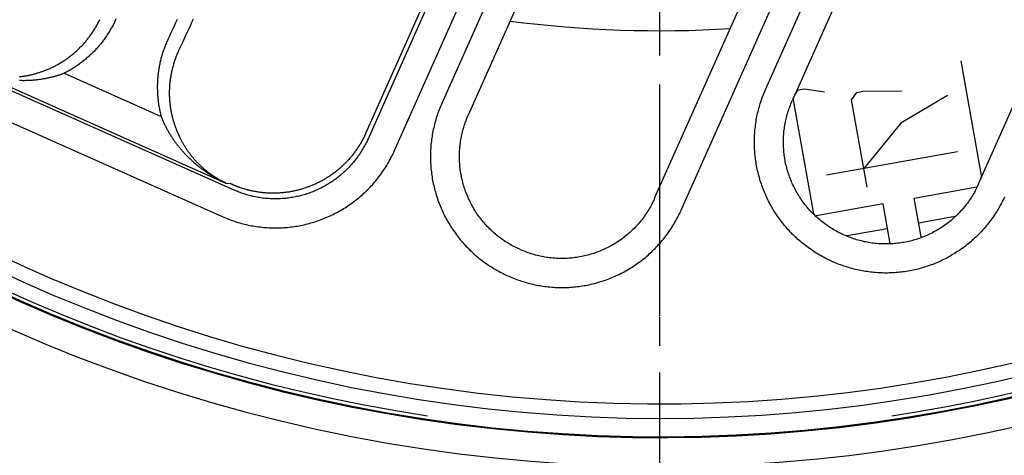
# Model space of a CAD drawing. Extents: x -436 to 2039, y 115 to 4474.
# Drawn here: x 525 to 559, y 2054 to 2069 of the extents above; entities that cross this region are included whole.
import ezdxf

# ---------------------------------------------------------------- set-up
doc = ezdxf.new("R2010")
doc.units = 0
doc.linetypes.add('EXLTYPE3', pattern=[10, 7, -1, 1, -1])
doc.linetypes.add('EXLTYPE7', pattern=[9.011873, 3.918206, -1.959103, 1.175462, -1.959103])
doc.layers.add('本体', color=7, linetype='CONTINUOUS')

msp = doc.modelspace()

# ---------------------------------------------------------------- linework, layer by layer
at = {"layer": '本体', "color": 6, "linetype": 'EXLTYPE7'}
msp.add_line((547, 2013.976), (547, 2203.976), dxfattribs=at)
at = {"layer": '本体', "color": 6, "linetype": 'EXLTYPE3'}
msp.add_line((547, 2010), (547, 2200), dxfattribs=at)
at = {"layer": '本体', "color": 6, "linetype": 'CONTINUOUS', "flags": 128}
for points in [[(546.415, 2081.915), (539.486, 2066.351), (539.462, 2066.297), (539.439, 2066.243), (539.417, 2066.188), (539.396, 2066.133), (539.375, 2066.078), (539.355, 2066.023), (539.336, 2065.967), (539.317, 2065.911), (539.299, 2065.855), (539.282, 2065.799), (539.266, 2065.742), (539.25, 2065.686), (539.235, 2065.629), (539.221, 2065.571), (539.208, 2065.514), (539.195, 2065.457), (539.183, 2065.399), (539.172, 2065.341), (539.162, 2065.283), (539.152, 2065.225), (539.143, 2065.167), (539.135, 2065.109), (539.128, 2065.05), (539.122, 2064.992), (539.116, 2064.933), (539.111, 2064.874), (539.106, 2064.816), (539.103, 2064.757), (539.1, 2064.698), (539.098, 2064.639), (539.097, 2064.58), (539.097, 2064.521), (539.097, 2064.462), (539.098, 2064.403), (539.1, 2064.345), (539.103, 2064.286), (539.106, 2064.227), (539.111, 2064.168), (539.116, 2064.109), (539.121, 2064.051), (539.128, 2063.992), (539.135, 2063.934), (539.143, 2063.875), (539.152, 2063.817), (539.162, 2063.759), (539.172, 2063.701), (539.183, 2063.643), (539.195, 2063.586), (539.208, 2063.528), (539.221, 2063.471), (539.235, 2063.413), (539.25, 2063.356), (539.266, 2063.3), (539.282, 2063.243), (539.299, 2063.187), (539.317, 2063.13), (539.336, 2063.075), (539.355, 2063.019), (539.375, 2062.963), (539.396, 2062.908), (539.417, 2062.853), (539.439, 2062.799), (539.462, 2062.745), (539.486, 2062.691), (539.51, 2062.637), (539.535, 2062.584), (539.561, 2062.531), (539.587, 2062.478), (539.614, 2062.426), (539.642, 2062.374), (539.671, 2062.322), (539.7, 2062.271), (539.729, 2062.22), (539.76, 2062.17), (539.791, 2062.12), (539.823, 2062.07), (539.855, 2062.021), (539.888, 2061.972), (539.922, 2061.924), (539.956, 2061.876), (539.991, 2061.828), (540.027, 2061.781), (540.063, 2061.735), (540.1, 2061.689), (540.137, 2061.643), (540.175, 2061.598), (540.214, 2061.554), (540.253, 2061.51), (540.292, 2061.466), (540.333, 2061.423), (540.374, 2061.381), (540.415, 2061.339), (540.457, 2061.298), (540.499, 2061.257), (540.542, 2061.216), (540.586, 2061.177), (540.63, 2061.138), (540.674, 2061.099), (540.719, 2061.061), (540.765, 2061.024), (540.811, 2060.987), (540.857, 2060.951), (540.904, 2060.915), (540.952, 2060.881), (541, 2060.846), (541.048, 2060.813), (541.097, 2060.78), (541.146, 2060.747), (541.196, 2060.715), (541.246, 2060.684), (541.296, 2060.654), (541.347, 2060.624), (541.398, 2060.595), (541.449, 2060.567), (541.501, 2060.539), (541.554, 2060.512), (541.606, 2060.485), (541.659, 2060.46), (541.713, 2060.435), (541.766, 2060.41)], [(547.329, 2081.508), (540.399, 2065.944)], [(543.381, 2079.587), (536.948, 2065.138), (536.929, 2065.097), (536.91, 2065.055), (536.89, 2065.014), (536.87, 2064.973), (536.848, 2064.933), (536.827, 2064.892), (536.805, 2064.852), (536.782, 2064.812), (536.759, 2064.773), (536.735, 2064.734), (536.711, 2064.695), (536.687, 2064.656), (536.661, 2064.618), (536.636, 2064.58), (536.609, 2064.542), (536.583, 2064.505), (536.556, 2064.468), (536.528, 2064.432), (536.5, 2064.395), (536.471, 2064.36), (536.442, 2064.324), (536.413, 2064.289), (536.383, 2064.255), (536.352, 2064.22), (536.321, 2064.187), (536.29, 2064.153), (536.258, 2064.12), (536.226, 2064.087), (536.194, 2064.055), (536.161, 2064.023), (536.127, 2063.992), (536.093, 2063.961), (536.059, 2063.931), (536.024, 2063.901), (535.989, 2063.871), (535.954, 2063.842), (535.918, 2063.814), (535.882, 2063.785), (535.846, 2063.758), (535.809, 2063.731), (535.771, 2063.704), (535.734, 2063.678), (535.696, 2063.652), (535.658, 2063.627), (535.619, 2063.602), (535.58, 2063.578), (535.541, 2063.554), (535.501, 2063.531), (535.462, 2063.508), (535.421, 2063.486), (535.381, 2063.465), (535.34, 2063.444), (535.299, 2063.423), (535.258, 2063.403), (535.217, 2063.384), (535.175, 2063.365), (535.133, 2063.346), (535.091, 2063.328), (535.048, 2063.311), (535.006, 2063.295), (534.963, 2063.278), (534.92, 2063.263), (534.876, 2063.248), (534.833, 2063.233), (534.789, 2063.219), (534.745, 2063.206), (534.701, 2063.193), (534.657, 2063.181), (534.613, 2063.17), (534.568, 2063.159), (534.524, 2063.148), (534.479, 2063.139), (534.434, 2063.129), (534.389, 2063.121), (534.344, 2063.113), (534.299, 2063.105), (534.253, 2063.098), (534.208, 2063.092), (534.162, 2063.086), (534.117, 2063.081), (534.071, 2063.077), (534.026, 2063.073), (533.98, 2063.07), (533.934, 2063.067), (533.888, 2063.065), (533.843, 2063.063), (533.797, 2063.062), (533.751, 2063.062), (533.705, 2063.062), (533.659, 2063.063), (533.614, 2063.065), (533.568, 2063.067), (533.522, 2063.07), (533.476, 2063.073), (533.431, 2063.077), (533.385, 2063.081), (533.34, 2063.087), (533.294, 2063.092), (533.249, 2063.098), (533.204, 2063.105), (533.158, 2063.113), (533.113, 2063.121), (533.068, 2063.13), (533.024, 2063.139), (532.979, 2063.149), (532.934, 2063.159), (532.89, 2063.17), (532.845, 2063.182), (532.801, 2063.194), (532.757, 2063.206), (532.713, 2063.22), (532.67, 2063.234), (532.626, 2063.248), (532.583, 2063.263), (532.54, 2063.279), (532.497, 2063.295), (532.455, 2063.312), (532.412, 2063.329), (532.37, 2063.347), (532.328, 2063.365), (522.904, 2067.561)], [(543.185, 2079.512), (543.185, 2079.512), (536.873, 2065.335), (536.873, 2065.335)], [(531.921, 2062.451), (531.975, 2062.428), (532.029, 2062.405), (532.084, 2062.383), (532.139, 2062.361), (532.194, 2062.341), (532.249, 2062.321), (532.305, 2062.301), (532.361, 2062.283), (532.417, 2062.265), (532.473, 2062.248), (532.53, 2062.231), (532.587, 2062.216), (532.644, 2062.201), (532.701, 2062.187), (532.758, 2062.174), (532.816, 2062.161), (532.873, 2062.149), (532.931, 2062.138), (532.989, 2062.128), (533.047, 2062.118), (533.105, 2062.109), (533.164, 2062.101), (533.222, 2062.094), (533.281, 2062.087), (533.339, 2062.081), (533.398, 2062.076), (533.457, 2062.072), (533.515, 2062.069), (533.574, 2062.066), (533.633, 2062.064), (533.692, 2062.063), (533.751, 2062.062), (533.81, 2062.063), (533.869, 2062.064), (533.928, 2062.066), (533.986, 2062.069), (534.045, 2062.072), (534.104, 2062.076), (534.163, 2062.081), (534.221, 2062.087), (534.28, 2062.094), (534.338, 2062.101), (534.397, 2062.109), (534.455, 2062.118), (534.513, 2062.127), (534.571, 2062.138), (534.629, 2062.149), (534.687, 2062.161), (534.744, 2062.173), (534.802, 2062.187), (534.859, 2062.201), (534.916, 2062.216), (534.973, 2062.231), (535.029, 2062.248), (535.086, 2062.265), (535.142, 2062.283), (535.198, 2062.301), (535.253, 2062.32), (535.309, 2062.34), (535.364, 2062.361), (535.419, 2062.383), (535.473, 2062.405), (535.528, 2062.428), (535.582, 2062.451), (535.635, 2062.476), (535.689, 2062.501), (535.742, 2062.526), (535.794, 2062.553), (535.847, 2062.58), (535.898, 2062.608), (535.95, 2062.636), (536.001, 2062.665), (536.052, 2062.695), (536.103, 2062.726), (536.153, 2062.757), (536.202, 2062.788), (536.251, 2062.821), (536.3, 2062.854), (536.348, 2062.888), (536.396, 2062.922), (536.444, 2062.957), (536.491, 2062.992), (536.537, 2063.029), (536.583, 2063.065), (536.629, 2063.103), (536.674, 2063.141), (536.718, 2063.179), (536.762, 2063.218), (536.806, 2063.258), (536.849, 2063.298), (536.891, 2063.339), (536.933, 2063.381), (536.975, 2063.423), (537.015, 2063.465), (537.056, 2063.508), (537.095, 2063.551), (537.135, 2063.596), (537.173, 2063.64), (537.211, 2063.685), (537.248, 2063.731), (537.285, 2063.777), (537.321, 2063.823), (537.357, 2063.87), (537.392, 2063.917), (537.426, 2063.965), (537.46, 2064.014), (537.493, 2064.062), (537.525, 2064.112), (537.557, 2064.161), (537.588, 2064.211), (537.618, 2064.262), (537.648, 2064.312), (537.677, 2064.364), (537.706, 2064.415), (537.733, 2064.467), (537.76, 2064.519), (537.787, 2064.572), (537.812, 2064.625), (537.837, 2064.678), (537.862, 2064.732), (544.295, 2079.18)], [(546.826, 2063.083), (553.756, 2078.646)], [(541.8, 2060.396), (541.853, 2060.372), (541.908, 2060.349), (541.962, 2060.327), (542.017, 2060.305), (542.072, 2060.285), (542.127, 2060.265), (542.183, 2060.245), (542.239, 2060.227), (542.295, 2060.209), (542.351, 2060.192), (542.408, 2060.176), (542.465, 2060.16), (542.522, 2060.145), (542.579, 2060.131), (542.636, 2060.118), (542.694, 2060.105), (542.751, 2060.093), (542.809, 2060.082), (542.867, 2060.072), (542.925, 2060.062), (542.983, 2060.053), (543.042, 2060.045), (543.1, 2060.038), (543.159, 2060.031), (543.217, 2060.025), (543.276, 2060.02), (543.335, 2060.016), (543.394, 2060.013), (543.452, 2060.01), (543.511, 2060.008), (543.57, 2060.007), (543.629, 2060.007), (543.688, 2060.007), (543.747, 2060.008), (543.806, 2060.01), (543.865, 2060.013), (543.923, 2060.016), (543.982, 2060.02), (544.041, 2060.025), (544.1, 2060.031), (544.158, 2060.038), (544.217, 2060.045), (544.275, 2060.053), (544.333, 2060.062), (544.391, 2060.071), (544.449, 2060.082), (544.507, 2060.093), (544.565, 2060.105), (544.622, 2060.117), (544.68, 2060.131), (544.737, 2060.145), (544.794, 2060.16), (544.851, 2060.175), (544.907, 2060.192), (544.964, 2060.209), (545.02, 2060.227), (545.076, 2060.245), (545.131, 2060.265), (545.187, 2060.285), (545.242, 2060.305), (545.297, 2060.327), (545.351, 2060.349), (545.406, 2060.372), (545.46, 2060.396), (545.513, 2060.42), (545.567, 2060.445), (545.62, 2060.471), (545.672, 2060.497), (545.725, 2060.524), (545.777, 2060.552), (545.828, 2060.58), (545.879, 2060.609), (545.93, 2060.639), (545.981, 2060.67), (546.031, 2060.701), (546.08, 2060.733), (546.13, 2060.765), (546.178, 2060.798), (546.227, 2060.832), (546.275, 2060.866), (546.322, 2060.901), (546.369, 2060.937), (546.415, 2060.973), (546.461, 2061.009), (546.507, 2061.047), (546.552, 2061.085), (546.597, 2061.123), (546.641, 2061.163), (546.684, 2061.202), (546.727, 2061.242), (546.769, 2061.283), (546.811, 2061.325), (546.853, 2061.367), (546.894, 2061.409), (546.934, 2061.452), (546.974, 2061.496), (547.013, 2061.54), (547.051, 2061.584), (547.089, 2061.629), (547.126, 2061.675), (547.163, 2061.721), (547.199, 2061.767), (547.235, 2061.814), (547.27, 2061.862), (547.304, 2061.909), (547.338, 2061.958), (547.371, 2062.006), (547.403, 2062.056), (547.435, 2062.105), (547.466, 2062.155), (547.496, 2062.206), (547.526, 2062.256), (547.555, 2062.308), (547.584, 2062.359), (547.612, 2062.411), (547.639, 2062.463), (547.665, 2062.516), (547.691, 2062.569), (547.716, 2062.622), (547.74, 2062.676), (554.669, 2078.24)], [(552.935, 2060.911), (552.882, 2060.935), (552.828, 2060.96), (552.775, 2060.986), (552.723, 2061.012), (552.671, 2061.039), (552.619, 2061.067), (552.567, 2061.095), (552.516, 2061.124), (552.465, 2061.154), (552.415, 2061.185), (552.365, 2061.216), (552.315, 2061.247), (552.266, 2061.28), (552.217, 2061.313), (552.169, 2061.347), (552.121, 2061.381), (552.074, 2061.416), (552.027, 2061.451), (551.98, 2061.487), (551.934, 2061.524), (551.889, 2061.562), (551.844, 2061.6), (551.799, 2061.638), (551.755, 2061.677), (551.711, 2061.717), (551.668, 2061.757), (551.626, 2061.798), (551.584, 2061.839), (551.543, 2061.881), (551.502, 2061.924), (551.462, 2061.967), (551.422, 2062.01), (551.383, 2062.054), (551.344, 2062.099), (551.306, 2062.144), (551.269, 2062.189), (551.232, 2062.235), (551.196, 2062.282), (551.16, 2062.329), (551.125, 2062.376), (551.091, 2062.424), (551.057, 2062.472), (551.024, 2062.521), (550.992, 2062.57), (550.96, 2062.62), (550.929, 2062.67), (550.899, 2062.72), (550.869, 2062.771), (550.84, 2062.822), (550.811, 2062.874), (550.783, 2062.926), (550.756, 2062.978), (550.73, 2063.031), (550.704, 2063.084), (550.679, 2063.137), (550.655, 2063.191), (550.631, 2063.245), (550.608, 2063.299), (550.586, 2063.354), (550.565, 2063.409), (550.544, 2063.464), (550.524, 2063.519), (550.505, 2063.575), (550.486, 2063.631), (550.468, 2063.687), (550.451, 2063.743), (550.435, 2063.8), (550.419, 2063.857), (550.404, 2063.914), (550.39, 2063.971), (550.377, 2064.028), (550.364, 2064.086), (550.352, 2064.144), (550.341, 2064.201), (550.331, 2064.259), (550.321, 2064.318), (550.312, 2064.376), (550.304, 2064.434), (550.297, 2064.493), (550.291, 2064.551), (550.285, 2064.61), (550.28, 2064.669), (550.276, 2064.727), (550.272, 2064.786), (550.269, 2064.845), (550.267, 2064.904), (550.266, 2064.963), (550.266, 2065.022), (550.266, 2065.08), (550.267, 2065.139), (550.269, 2065.198), (550.272, 2065.257), (550.276, 2065.316), (550.28, 2065.375), (550.285, 2065.433), (550.291, 2065.492), (550.297, 2065.55), (550.304, 2065.609), (550.313, 2065.667), (550.321, 2065.725), (550.331, 2065.784), (550.341, 2065.841), (550.352, 2065.899), (550.364, 2065.957), (550.377, 2066.015), (550.39, 2066.072), (550.404, 2066.129), (550.419, 2066.186), (550.435, 2066.243), (550.451, 2066.299), (550.468, 2066.356), (550.486, 2066.412), (550.505, 2066.468), (550.524, 2066.523), (550.544, 2066.579), (550.565, 2066.634), (550.586, 2066.689), (550.609, 2066.743), (550.631, 2066.797), (550.655, 2066.851), (555.551, 2077.847)], [(556.464, 2077.44), (551.569, 2066.444)], [(557.995, 2063.583), (562.891, 2074.579)], [(523.278, 2067.51), (532.04, 2063.609), (532.016, 2063.621), (531.991, 2063.633), (531.967, 2063.645), (531.943, 2063.657), (531.918, 2063.669), (531.894, 2063.682), (531.87, 2063.695), (531.846, 2063.708), (531.823, 2063.721), (531.799, 2063.734), (531.775, 2063.748), (531.752, 2063.762), (531.729, 2063.776), (531.705, 2063.79), (531.682, 2063.804), (531.659, 2063.819), (531.637, 2063.834), (531.614, 2063.849), (531.591, 2063.864), (531.569, 2063.879), (531.547, 2063.895), (531.524, 2063.911), (531.502, 2063.927), (531.48, 2063.943), (531.459, 2063.959), (531.437, 2063.975), (531.416, 2063.992), (531.394, 2064.009), (531.373, 2064.026), (531.352, 2064.043), (531.331, 2064.06), (531.31, 2064.078), (531.29, 2064.096), (531.269, 2064.114), (531.249, 2064.132), (531.229, 2064.15), (531.209, 2064.168), (531.189, 2064.187), (531.169, 2064.205), (531.149, 2064.224), (531.13, 2064.243), (531.111, 2064.262), (531.092, 2064.282), (531.073, 2064.301), (531.054, 2064.321), (531.035, 2064.341), (531.017, 2064.361), (530.998, 2064.381), (530.98, 2064.401), (530.962, 2064.421), (530.945, 2064.442), (530.927, 2064.463), (530.909, 2064.484), (530.892, 2064.504), (530.875, 2064.526), (530.858, 2064.547), (530.841, 2064.568), (530.825, 2064.59), (530.808, 2064.611), (530.792, 2064.633), (530.776, 2064.655), (530.76, 2064.677), (530.744, 2064.699), (530.729, 2064.722), (530.713, 2064.744), (530.698, 2064.766), (530.683, 2064.789), (530.668, 2064.812), (530.653, 2064.835), (530.639, 2064.858), (530.625, 2064.881), (530.61, 2064.904), (530.597, 2064.927), (530.583, 2064.951), (530.569, 2064.974), (530.556, 2064.998), (530.543, 2065.022), (530.53, 2065.046), (530.517, 2065.07), (530.504, 2065.094), (530.492, 2065.118), (530.479, 2065.142), (530.467, 2065.166), (530.455, 2065.191), (530.444, 2065.215), (530.432, 2065.24), (530.421, 2065.265), (530.41, 2065.29), (530.399, 2065.314), (530.388, 2065.339), (530.377, 2065.364), (530.367, 2065.39), (530.357, 2065.415), (530.347, 2065.44), (530.337, 2065.465), (530.327, 2065.491), (530.318, 2065.516), (530.309, 2065.542), (530.3, 2065.567), (530.291, 2065.593), (530.282, 2065.619), (530.274, 2065.645), (530.266, 2065.671), (530.258, 2065.697), (530.25, 2065.723), (530.242, 2065.749), (530.235, 2065.775), (530.227, 2065.801), (530.22, 2065.827), (530.213, 2065.854), (530.205, 2065.887), (530.197, 2065.921), (530.189, 2065.954), (530.182, 2065.988), (530.174, 2066.022), (530.168, 2066.055), (530.161, 2066.089), (530.155, 2066.123), (530.149, 2066.157), (530.144, 2066.192), (530.139, 2066.226), (530.134, 2066.26), (530.13, 2066.294), (530.126, 2066.328), (530.122, 2066.363), (530.119, 2066.397), (530.116, 2066.432), (530.113, 2066.466), (530.111, 2066.5), (530.109, 2066.535), (530.107, 2066.569), (530.106, 2066.604), (530.105, 2066.638), (530.105, 2066.673), (530.105, 2066.707), (530.105, 2066.742), (530.105, 2066.776), (530.106, 2066.811), (530.107, 2066.845), (530.109, 2066.88), (530.11, 2066.914), (530.112, 2066.949), (530.115, 2066.983), (530.118, 2067.018), (530.121, 2067.052), (530.125, 2067.086), (530.128, 2067.121), (530.133, 2067.155), (530.137, 2067.189), (530.142, 2067.223), (530.147, 2067.257), (530.153, 2067.292), (530.159, 2067.326), (530.165, 2067.359), (530.171, 2067.393), (530.178, 2067.427), (530.185, 2067.461), (530.193, 2067.495), (530.201, 2067.528), (530.209, 2067.562), (530.218, 2067.595), (530.226, 2067.629), (530.236, 2067.662), (530.245, 2067.695), (530.255, 2067.728), (530.265, 2067.761), (530.275, 2067.794), (530.286, 2067.827), (530.297, 2067.86), (530.309, 2067.892), (530.32, 2067.925), (530.332, 2067.957), (530.345, 2067.989), (530.357, 2068.021), (530.37, 2068.053), (530.384, 2068.085), (530.397, 2068.117), (530.411, 2068.149), (530.425, 2068.18), (530.44, 2068.211), (530.494, 2068.328), (530.549, 2068.446), (530.603, 2068.563), (530.657, 2068.68), (530.712, 2068.797), (530.766, 2068.914), (530.82, 2069.031), (530.875, 2069.149), (530.929, 2069.266)], [(528.256, 2069.265), (528.24, 2069.23), (528.224, 2069.195), (528.207, 2069.16), (528.19, 2069.125), (528.172, 2069.09), (528.155, 2069.056), (528.137, 2069.021), (528.118, 2068.987), (528.099, 2068.953), (528.08, 2068.92), (528.061, 2068.886), (528.041, 2068.853), (528.021, 2068.82), (528, 2068.787), (527.98, 2068.754), (527.958, 2068.721), (527.937, 2068.689), (527.915, 2068.657), (527.893, 2068.625), (527.871, 2068.593), (527.848, 2068.562), (527.825, 2068.531), (527.802, 2068.5), (527.778, 2068.469), (527.754, 2068.438), (527.73, 2068.408), (527.705, 2068.378), (527.681, 2068.348), (527.655, 2068.319), (527.63, 2068.29), (527.604, 2068.26), (527.578, 2068.232), (527.552, 2068.203), (527.525, 2068.175), (527.499, 2068.147), (527.471, 2068.119), (527.444, 2068.092), (527.416, 2068.065), (527.388, 2068.038), (527.36, 2068.011), (527.332, 2067.985), (527.303, 2067.959), (527.274, 2067.933), (527.245, 2067.908), (527.215, 2067.883), (527.185, 2067.858), (527.155, 2067.833), (527.125, 2067.809), (527.094, 2067.785), (527.064, 2067.762), (527.033, 2067.738), (527.001, 2067.715), (526.97, 2067.693), (526.938, 2067.67), (526.906, 2067.648), (526.874, 2067.626), (526.842, 2067.605), (526.809, 2067.584), (526.776, 2067.563), (526.743, 2067.543), (526.71, 2067.523), (526.677, 2067.503), (526.643, 2067.484), (526.609, 2067.465), (526.576, 2067.446), (526.541, 2067.427), (526.507, 2067.409), (526.473, 2067.392), (526.445, 2067.381), (526.417, 2067.371), (526.389, 2067.361), (526.361, 2067.351), (526.333, 2067.341), (526.304, 2067.332), (526.276, 2067.323), (526.248, 2067.314), (526.219, 2067.305), (526.191, 2067.296), (526.162, 2067.288), (526.133, 2067.28), (526.105, 2067.272), (526.076, 2067.264), (526.047, 2067.257), (526.018, 2067.25), (525.989, 2067.243), (525.96, 2067.236), (525.931, 2067.23), (525.902, 2067.224), (525.873, 2067.218), (525.843, 2067.212), (525.814, 2067.206), (525.785, 2067.201), (525.756, 2067.196), (525.726, 2067.191), (525.697, 2067.186), (525.667, 2067.182), (525.638, 2067.177), (525.608, 2067.173), (525.579, 2067.169), (525.549, 2067.166), (525.52, 2067.162), (525.49, 2067.159), (525.46, 2067.156), (525.431, 2067.154), (525.401, 2067.151), (525.371, 2067.149), (525.342, 2067.147), (525.312, 2067.145), (525.282, 2067.143), (525.252, 2067.142), (525.223, 2067.14), (525.193, 2067.139), (525.163, 2067.138), (525.133, 2067.138), (525.104, 2067.137), (525.074, 2067.137), (525.044, 2067.137), (525.014, 2067.138), (524.985, 2067.138), (524.955, 2067.139), (524.925, 2067.139)], [(524.928, 2067.273), (524.956, 2067.277), (524.982, 2067.28), (525.009, 2067.283), (525.036, 2067.287), (525.063, 2067.291), (525.09, 2067.295), (525.117, 2067.3), (525.144, 2067.304), (525.17, 2067.309), (525.197, 2067.314), (525.224, 2067.319), (525.25, 2067.325), (525.277, 2067.331), (525.304, 2067.336), (525.33, 2067.343), (525.357, 2067.349), (525.383, 2067.355), (525.409, 2067.362), (525.436, 2067.369), (525.462, 2067.376), (525.488, 2067.383), (525.514, 2067.391), (525.54, 2067.399), (525.566, 2067.406), (525.592, 2067.415), (525.618, 2067.423), (525.644, 2067.431), (525.67, 2067.44), (525.695, 2067.449), (525.721, 2067.458), (525.746, 2067.467), (525.772, 2067.477), (525.797, 2067.487), (525.823, 2067.496), (525.848, 2067.507), (525.873, 2067.517), (525.898, 2067.527), (525.923, 2067.538), (525.948, 2067.549), (525.973, 2067.56), (525.998, 2067.571), (526.022, 2067.582), (526.047, 2067.594), (526.071, 2067.606), (526.096, 2067.618), (526.12, 2067.63), (526.144, 2067.642), (526.169, 2067.654), (526.199, 2067.67), (526.229, 2067.687), (526.26, 2067.704), (526.29, 2067.721), (526.319, 2067.738), (526.349, 2067.756), (526.379, 2067.774), (526.408, 2067.792), (526.437, 2067.81), (526.466, 2067.829), (526.495, 2067.848), (526.523, 2067.868), (526.552, 2067.887), (526.58, 2067.907), (526.608, 2067.928), (526.636, 2067.948), (526.663, 2067.969), (526.691, 2067.99), (526.718, 2068.011), (526.745, 2068.033), (526.771, 2068.055), (526.798, 2068.077), (526.824, 2068.099), (526.85, 2068.122), (526.876, 2068.145), (526.901, 2068.168), (526.927, 2068.192), (526.952, 2068.215), (526.977, 2068.239), (527.001, 2068.263), (527.026, 2068.288), (527.05, 2068.312), (527.074, 2068.337), (527.098, 2068.362), (527.121, 2068.388), (527.144, 2068.413), (527.167, 2068.439), (527.19, 2068.465), (527.212, 2068.491), (527.234, 2068.518), (527.256, 2068.545), (527.278, 2068.572), (527.299, 2068.599), (527.32, 2068.626), (527.341, 2068.654), (527.361, 2068.681), (527.382, 2068.709), (527.402, 2068.737), (527.421, 2068.766), (527.441, 2068.794), (527.46, 2068.823), (527.479, 2068.852), (527.498, 2068.881), (527.516, 2068.91), (527.534, 2068.94), (527.552, 2068.969), (527.569, 2068.999), (527.586, 2069.029), (527.603, 2069.059), (527.62, 2069.089), (527.636, 2069.12), (527.652, 2069.15), (527.668, 2069.181), (527.683, 2069.212), (527.698, 2069.243)], [(530.366, 2069.242), (530.312, 2069.127), (530.259, 2069.012), (530.206, 2068.898), (530.152, 2068.783), (530.099, 2068.668), (530.045, 2068.553), (530.029, 2068.518), (530.013, 2068.483), (529.998, 2068.447), (529.983, 2068.411), (529.968, 2068.376), (529.954, 2068.34), (529.939, 2068.303), (529.926, 2068.267), (529.912, 2068.231), (529.899, 2068.194), (529.887, 2068.158), (529.874, 2068.121), (529.863, 2068.084), (529.851, 2068.047), (529.84, 2068.01), (529.829, 2067.972), (529.819, 2067.935), (529.808, 2067.898), (529.799, 2067.86), (529.789, 2067.822), (529.781, 2067.785), (529.772, 2067.747), (529.764, 2067.709), (529.756, 2067.671), (529.749, 2067.633), (529.742, 2067.595), (529.735, 2067.556), (529.729, 2067.518), (529.723, 2067.48), (529.717, 2067.442), (529.712, 2067.403), (529.707, 2067.365), (529.703, 2067.326), (529.699, 2067.287), (529.695, 2067.249), (529.692, 2067.21), (529.689, 2067.172), (529.687, 2067.133), (529.685, 2067.094), (529.683, 2067.055), (529.682, 2067.017), (529.681, 2066.978), (529.681, 2066.939), (529.681, 2066.9), (529.681, 2066.862), (529.682, 2066.823), (529.683, 2066.784), (529.684, 2066.745), (529.686, 2066.706), (529.688, 2066.668), (529.691, 2066.629), (529.694, 2066.59), (529.697, 2066.552), (529.701, 2066.513), (529.705, 2066.475), (529.71, 2066.436), (529.715, 2066.398), (529.72, 2066.359), (529.726, 2066.321), (529.732, 2066.282), (529.739, 2066.244), (529.746, 2066.206), (529.753, 2066.168), (529.761, 2066.13), (529.769, 2066.092), (529.777, 2066.054), (529.786, 2066.016), (529.795, 2065.979), (529.805, 2065.941), (529.815, 2065.904), (529.825, 2065.876), (529.836, 2065.848), (529.848, 2065.821), (529.859, 2065.793), (529.871, 2065.766), (529.883, 2065.739), (529.895, 2065.711), (529.907, 2065.684), (529.92, 2065.657), (529.932, 2065.63), (529.945, 2065.604), (529.959, 2065.577), (529.972, 2065.55), (529.986, 2065.524), (529.999, 2065.497), (530.013, 2065.471), (530.028, 2065.445), (530.042, 2065.419), (530.057, 2065.393), (530.072, 2065.367), (530.087, 2065.341), (530.102, 2065.316), (530.117, 2065.29), (530.133, 2065.265), (530.149, 2065.24), (530.165, 2065.215), (530.181, 2065.19), (530.197, 2065.165), (530.214, 2065.14), (530.231, 2065.115), (530.247, 2065.091), (530.265, 2065.066), (530.282, 2065.042), (530.299, 2065.018), (530.317, 2064.994), (530.335, 2064.97), (530.353, 2064.946), (530.371, 2064.923), (530.389, 2064.899), (530.408, 2064.876), (530.426, 2064.853), (530.445, 2064.83), (530.464, 2064.807), (530.483, 2064.784), (530.503, 2064.761), (530.522, 2064.739), (530.542, 2064.716), (530.561, 2064.694), (530.581, 2064.672), (530.602, 2064.65), (530.622, 2064.628), (530.642, 2064.606), (530.663, 2064.585), (530.683, 2064.563), (530.704, 2064.542), (530.725, 2064.521), (530.746, 2064.5), (530.768, 2064.479), (530.789, 2064.458), (530.811, 2064.438), (530.832, 2064.417), (530.854, 2064.397), (530.876, 2064.377), (530.898, 2064.357), (530.92, 2064.337), (530.943, 2064.318), (530.965, 2064.298), (530.988, 2064.279), (531.011, 2064.26), (531.034, 2064.241), (531.057, 2064.222), (531.08, 2064.203), (531.103, 2064.184), (531.126, 2064.166), (531.15, 2064.148), (531.174, 2064.129), (531.197, 2064.111), (531.221, 2064.094), (531.245, 2064.076), (531.269, 2064.058), (531.293, 2064.041), (531.318, 2064.024), (531.342, 2064.007), (531.367, 2063.99), (531.391, 2063.973), (531.416, 2063.957), (531.441, 2063.94), (531.466, 2063.924), (531.491, 2063.908), (531.516, 2063.892), (531.542, 2063.876), (531.567, 2063.861), (531.593, 2063.845), (531.618, 2063.83), (531.644, 2063.815), (531.67, 2063.8), (531.696, 2063.785), (531.722, 2063.771), (531.748, 2063.756), (531.774, 2063.742), (531.8, 2063.728), (531.826, 2063.714), (531.853, 2063.701), (531.879, 2063.687), (531.906, 2063.674), (531.933, 2063.66), (531.959, 2063.647), (531.986, 2063.635), (532.013, 2063.622), (532.04, 2063.609), (532.187, 2063.595), (532.198, 2063.59)], [(526.169, 2067.654), (526.169, 2067.654)], [(557.376, 2067.819), (558.094, 2063.804)], [(526.473, 2067.392), (529.815, 2065.904)], [(550.655, 2066.851), (550.655, 2066.851)], [(551.659, 2066.649), (551.777, 2066.818), (551.992, 2066.856), (552.677, 2066.756)], [(522.497, 2066.647), (531.921, 2062.451)], [(552.319, 2062.547), (551.606, 2066.53)], [(554.155, 2063.465), (553.615, 2066.48), (553.792, 2066.734), (554.007, 2066.772), (555.338, 2066.788)], [(556.922, 2066.627), (555.315, 2065.673), (554.039, 2064.111)], [(553.342, 2061.824), (553.292, 2061.847), (553.242, 2061.871), (553.193, 2061.895), (553.144, 2061.92), (553.096, 2061.946), (553.047, 2061.973), (553, 2062), (552.952, 2062.028), (552.906, 2062.057), (552.859, 2062.086), (552.813, 2062.117), (552.768, 2062.148), (552.723, 2062.18), (552.679, 2062.212), (552.635, 2062.245), (552.591, 2062.279), (552.549, 2062.313), (552.506, 2062.349), (552.465, 2062.384), (552.424, 2062.421), (552.383, 2062.458), (552.343, 2062.496), (552.304, 2062.534), (552.265, 2062.573), (552.227, 2062.612), (552.189, 2062.653), (552.152, 2062.693), (552.116, 2062.735), (552.081, 2062.777), (552.046, 2062.819), (552.011, 2062.862), (551.978, 2062.906), (551.945, 2062.95), (551.913, 2062.994), (551.881, 2063.039), (551.851, 2063.085), (551.82, 2063.131), (551.791, 2063.177), (551.763, 2063.224), (551.735, 2063.271), (551.708, 2063.319), (551.681, 2063.368), (551.656, 2063.416), (551.631, 2063.465), (551.607, 2063.515), (551.583, 2063.564), (551.561, 2063.615), (551.539, 2063.665), (551.518, 2063.716), (551.498, 2063.767), (551.479, 2063.819), (551.461, 2063.87), (551.443, 2063.922), (551.426, 2063.975), (551.41, 2064.027), (551.395, 2064.08), (551.38, 2064.133), (551.367, 2064.186), (551.354, 2064.24), (551.342, 2064.293), (551.331, 2064.347), (551.321, 2064.401), (551.312, 2064.456), (551.303, 2064.51), (551.296, 2064.564), (551.289, 2064.619), (551.283, 2064.673), (551.278, 2064.728), (551.274, 2064.783), (551.271, 2064.838), (551.268, 2064.893), (551.267, 2064.948), (551.266, 2065.003), (551.266, 2065.058), (551.267, 2065.113), (551.269, 2065.167), (551.272, 2065.222), (551.275, 2065.277), (551.28, 2065.332), (551.285, 2065.387), (551.291, 2065.441), (551.298, 2065.496), (551.306, 2065.55), (551.315, 2065.604), (551.324, 2065.659), (551.335, 2065.713), (551.346, 2065.766), (551.358, 2065.82), (551.371, 2065.873), (551.385, 2065.927), (551.4, 2065.98), (551.415, 2066.032), (551.432, 2066.085), (551.449, 2066.137), (551.467, 2066.189), (551.486, 2066.241), (551.505, 2066.292), (551.525, 2066.343), (551.547, 2066.394), (551.569, 2066.444)], [(530.213, 2065.854), (530.213, 2065.854)], [(542.173, 2061.324), (542.123, 2061.347), (542.073, 2061.37), (542.024, 2061.395), (541.975, 2061.42), (541.926, 2061.446), (541.878, 2061.472), (541.831, 2061.5), (541.783, 2061.528), (541.737, 2061.557), (541.69, 2061.586), (541.644, 2061.616), (541.599, 2061.647), (541.554, 2061.679), (541.51, 2061.712), (541.466, 2061.745), (541.422, 2061.779), (541.379, 2061.813), (541.337, 2061.848), (541.296, 2061.884), (541.254, 2061.92), (541.214, 2061.958), (541.174, 2061.995), (541.135, 2062.034), (541.096, 2062.073), (541.058, 2062.112), (541.02, 2062.152), (540.983, 2062.193), (540.947, 2062.234), (540.911, 2062.276), (540.877, 2062.319), (540.842, 2062.362), (540.809, 2062.405), (540.776, 2062.449), (540.744, 2062.494), (540.712, 2062.539), (540.681, 2062.584), (540.651, 2062.63), (540.622, 2062.677), (540.593, 2062.724), (540.566, 2062.771), (540.538, 2062.819), (540.512, 2062.867), (540.486, 2062.916), (540.462, 2062.965), (540.438, 2063.014), (540.414, 2063.064), (540.392, 2063.114), (540.37, 2063.165), (540.349, 2063.216), (540.329, 2063.267), (540.31, 2063.318), (540.291, 2063.37), (540.274, 2063.422), (540.257, 2063.474), (540.241, 2063.527), (540.226, 2063.58), (540.211, 2063.633), (540.198, 2063.686), (540.185, 2063.739), (540.173, 2063.793), (540.162, 2063.847), (540.152, 2063.901), (540.143, 2063.955), (540.134, 2064.009), (540.127, 2064.064), (540.12, 2064.118), (540.114, 2064.173), (540.109, 2064.228), (540.105, 2064.283), (540.102, 2064.338), (540.099, 2064.392), (540.098, 2064.447), (540.097, 2064.502), (540.097, 2064.557), (540.098, 2064.612), (540.1, 2064.667), (540.103, 2064.722), (540.106, 2064.777), (540.111, 2064.832), (540.116, 2064.886), (540.122, 2064.941), (540.129, 2064.995), (540.137, 2065.05), (540.146, 2065.104), (540.155, 2065.158), (540.166, 2065.212), (540.177, 2065.266), (540.189, 2065.32), (540.202, 2065.373), (540.216, 2065.426), (540.231, 2065.479), (540.246, 2065.532), (540.263, 2065.585), (540.28, 2065.637), (540.298, 2065.689), (540.316, 2065.741), (540.336, 2065.792), (540.356, 2065.843), (540.377, 2065.894), (540.399, 2065.944)], [(536.873, 2065.335), (536.868, 2065.324), (536.863, 2065.313), (536.858, 2065.302), (536.853, 2065.291), (536.848, 2065.28), (536.843, 2065.27), (536.838, 2065.259), (536.833, 2065.248), (536.828, 2065.237), (536.823, 2065.227), (536.818, 2065.216), (536.812, 2065.205), (536.807, 2065.195), (536.802, 2065.184), (536.796, 2065.174), (536.791, 2065.163), (536.786, 2065.152), (536.78, 2065.142), (536.775, 2065.131), (536.769, 2065.121), (536.763, 2065.11), (536.758, 2065.1), (536.752, 2065.089), (536.747, 2065.079), (536.741, 2065.068), (536.735, 2065.058), (536.729, 2065.048), (536.723, 2065.037), (536.718, 2065.027), (536.712, 2065.017), (536.706, 2065.006), (536.7, 2064.996), (536.694, 2064.986), (536.688, 2064.975), (536.682, 2064.965), (536.676, 2064.955), (536.669, 2064.945), (536.663, 2064.935), (536.657, 2064.925), (536.651, 2064.914), (536.644, 2064.904), (536.638, 2064.894), (536.632, 2064.884), (536.625, 2064.874), (536.619, 2064.864), (536.613, 2064.854), (536.606, 2064.844), (536.6, 2064.834), (536.593, 2064.824), (536.586, 2064.814), (536.568, 2064.787), (536.549, 2064.76), (536.53, 2064.733), (536.511, 2064.706), (536.492, 2064.68), (536.472, 2064.653), (536.452, 2064.627), (536.432, 2064.601), (536.412, 2064.575), (536.391, 2064.549), (536.37, 2064.524), (536.349, 2064.499), (536.327, 2064.474), (536.306, 2064.449), (536.284, 2064.424), (536.262, 2064.4), (536.24, 2064.375), (536.217, 2064.351), (536.194, 2064.328), (536.171, 2064.304), (536.148, 2064.281), (536.125, 2064.257), (536.101, 2064.235), (536.077, 2064.212), (536.053, 2064.189), (536.029, 2064.167), (536.004, 2064.145), (535.98, 2064.123), (535.955, 2064.102), (535.93, 2064.08), (535.904, 2064.059), (535.879, 2064.038), (535.853, 2064.018), (535.827, 2063.997), (535.801, 2063.977), (535.775, 2063.957), (535.748, 2063.938), (535.722, 2063.918), (535.695, 2063.899), (535.668, 2063.88), (535.641, 2063.862), (535.613, 2063.843), (535.586, 2063.825), (535.558, 2063.807), (535.53, 2063.79), (535.502, 2063.772), (535.474, 2063.755), (535.446, 2063.739), (535.417, 2063.722), (535.388, 2063.706), (535.36, 2063.69), (535.331, 2063.674), (535.302, 2063.659), (535.272, 2063.643), (535.243, 2063.629), (535.213, 2063.614), (535.184, 2063.6), (535.154, 2063.586), (535.124, 2063.572), (535.094, 2063.558), (535.064, 2063.545), (535.033, 2063.532), (535.003, 2063.52), (534.972, 2063.507), (534.942, 2063.495), (534.911, 2063.483), (534.88, 2063.472), (534.849, 2063.461), (534.818, 2063.45), (534.787, 2063.439), (534.756, 2063.429), (534.724, 2063.419), (534.693, 2063.409), (534.661, 2063.4), (534.629, 2063.391), (534.598, 2063.382), (534.566, 2063.373), (534.534, 2063.365), (534.502, 2063.357), (534.47, 2063.349), (534.438, 2063.342), (534.406, 2063.335), (534.373, 2063.328), (534.341, 2063.322), (534.309, 2063.316), (534.276, 2063.31), (534.244, 2063.305), (534.211, 2063.299), (534.179, 2063.295), (534.146, 2063.29), (534.113, 2063.286), (534.08, 2063.282), (534.048, 2063.278), (534.015, 2063.275), (533.982, 2063.272), (533.949, 2063.269), (533.916, 2063.267), (533.884, 2063.264), (533.851, 2063.263), (533.818, 2063.261), (533.785, 2063.26), (533.752, 2063.259), (533.719, 2063.259), (533.686, 2063.258), (533.653, 2063.258), (533.62, 2063.259), (533.587, 2063.259), (533.554, 2063.26), (533.521, 2063.262), (533.488, 2063.263), (533.455, 2063.265), (533.423, 2063.268), (533.39, 2063.27), (533.357, 2063.273), (533.324, 2063.276), (533.291, 2063.28), (533.259, 2063.283), (533.226, 2063.287), (533.193, 2063.292), (533.161, 2063.297), (533.128, 2063.302), (533.096, 2063.307), (533.063, 2063.312), (533.031, 2063.318), (532.998, 2063.325), (532.966, 2063.331), (532.934, 2063.338), (532.902, 2063.345), (532.87, 2063.353), (532.838, 2063.36), (532.806, 2063.368), (532.774, 2063.377), (532.742, 2063.385), (532.71, 2063.394), (532.679, 2063.404), (532.647, 2063.413), (532.616, 2063.423), (532.584, 2063.433), (532.553, 2063.443), (532.522, 2063.454), (532.519, 2063.455), (532.515, 2063.457), (532.512, 2063.458), (532.508, 2063.459), (532.505, 2063.46), (532.501, 2063.462), (532.498, 2063.463), (532.494, 2063.464), (532.491, 2063.465), (532.487, 2063.467), (532.484, 2063.468), (532.48, 2063.469), (532.477, 2063.47), (532.473, 2063.472), (532.47, 2063.473), (532.466, 2063.474), (532.463, 2063.475), (532.459, 2063.477), (532.456, 2063.478), (532.453, 2063.479), (532.449, 2063.481), (532.446, 2063.482), (532.442, 2063.483), (532.439, 2063.485), (532.435, 2063.486), (532.432, 2063.487), (532.428, 2063.488), (532.425, 2063.49), (532.421, 2063.491), (532.418, 2063.492), (532.415, 2063.494), (532.411, 2063.495), (532.408, 2063.496), (532.404, 2063.498), (532.401, 2063.499), (532.397, 2063.5), (532.394, 2063.502), (532.39, 2063.503), (532.387, 2063.505), (532.384, 2063.506), (532.381, 2063.507), (532.378, 2063.508), (532.375, 2063.509), (532.372, 2063.511), (532.369, 2063.512), (532.366, 2063.513), (532.363, 2063.514), (532.36, 2063.515), (532.358, 2063.516), (532.355, 2063.518), (532.352, 2063.519), (532.349, 2063.52), (532.346, 2063.521), (532.343, 2063.522), (532.34, 2063.523), (532.337, 2063.525), (532.334, 2063.526), (532.332, 2063.527), (532.329, 2063.528), (532.326, 2063.529), (532.323, 2063.531), (532.32, 2063.532), (532.317, 2063.533), (532.314, 2063.534), (532.311, 2063.535), (532.309, 2063.537), (532.306, 2063.538), (532.303, 2063.539), (532.3, 2063.54), (532.297, 2063.542), (532.294, 2063.543), (532.291, 2063.544), (532.289, 2063.545), (532.286, 2063.547), (532.283, 2063.548), (532.28, 2063.549), (532.277, 2063.55), (532.274, 2063.551), (532.271, 2063.553), (532.269, 2063.554)], [(537.862, 2064.732), (537.861, 2064.732)], [(557.269, 2064.689), (552.747, 2063.88)], [(532.268, 2063.554), (532.257, 2063.564), (532.256, 2063.565), (532.255, 2063.565), (532.255, 2063.566), (532.254, 2063.566), (532.253, 2063.566), (532.252, 2063.567), (532.251, 2063.567), (532.25, 2063.567), (532.249, 2063.568), (532.248, 2063.568), (532.248, 2063.569), (532.247, 2063.569), (532.246, 2063.569), (532.245, 2063.57), (532.244, 2063.57), (532.243, 2063.57), (532.242, 2063.571), (532.241, 2063.571), (532.241, 2063.572), (532.24, 2063.572), (532.239, 2063.572), (532.238, 2063.573), (532.237, 2063.573), (532.236, 2063.574), (532.235, 2063.574), (532.235, 2063.574), (532.234, 2063.575), (532.233, 2063.575), (532.232, 2063.575), (532.231, 2063.576), (532.23, 2063.576), (532.229, 2063.577), (532.228, 2063.577), (532.228, 2063.577), (532.227, 2063.578), (532.226, 2063.578), (532.225, 2063.578), (532.224, 2063.579), (532.223, 2063.579), (532.222, 2063.58), (532.222, 2063.58), (532.221, 2063.58), (532.221, 2063.58), (532.22, 2063.581), (532.219, 2063.581), (532.219, 2063.581), (532.218, 2063.581), (532.218, 2063.582), (532.217, 2063.582), (532.216, 2063.582), (532.216, 2063.582), (532.215, 2063.583), (532.215, 2063.583), (532.214, 2063.583), (532.213, 2063.584), (532.213, 2063.584), (532.212, 2063.584), (532.212, 2063.584), (532.211, 2063.585), (532.21, 2063.585), (532.21, 2063.585), (532.209, 2063.585), (532.209, 2063.586), (532.208, 2063.586), (532.207, 2063.586), (532.207, 2063.586), (532.206, 2063.587), (532.205, 2063.587), (532.205, 2063.587), (532.204, 2063.587), (532.204, 2063.588), (532.203, 2063.588), (532.202, 2063.588), (532.202, 2063.589), (532.201, 2063.589), (532.201, 2063.589), (532.2, 2063.589), (532.199, 2063.59), (532.199, 2063.59), (532.198, 2063.59)], [(557.995, 2063.583), (557.973, 2063.533), (557.949, 2063.483), (557.925, 2063.434), (557.9, 2063.385), (557.874, 2063.337), (557.847, 2063.288), (557.82, 2063.241), (557.792, 2063.193), (557.763, 2063.147), (557.733, 2063.1), (557.703, 2063.054), (557.672, 2063.009), (557.64, 2062.964), (557.608, 2062.92), (557.575, 2062.876), (557.541, 2062.832), (557.506, 2062.79), (557.471, 2062.747), (557.436, 2062.706), (557.399, 2062.665), (557.362, 2062.624), (557.324, 2062.584), (557.286, 2062.545), (557.247, 2062.506), (557.207, 2062.468), (557.167, 2062.43), (557.126, 2062.393), (557.085, 2062.357), (557.043, 2062.322), (557.001, 2062.287), (556.958, 2062.252), (556.914, 2062.219), (556.87, 2062.186), (556.826, 2062.154), (556.781, 2062.122), (556.735, 2062.092), (556.689, 2062.061), (556.643, 2062.032), (556.596, 2062.004), (556.548, 2061.976), (556.501, 2061.949), (556.452, 2061.922), (556.404, 2061.897), (556.355, 2061.872), (556.305, 2061.848), (556.255, 2061.824), (556.205, 2061.802), (556.155, 2061.78), (556.104, 2061.759), (556.053, 2061.739), (556.001, 2061.72), (555.95, 2061.702), (555.898, 2061.684), (555.845, 2061.667), (555.793, 2061.651), (555.74, 2061.636), (555.687, 2061.621), (555.633, 2061.608), (555.58, 2061.595), (555.526, 2061.583), (555.472, 2061.572), (555.418, 2061.562), (555.364, 2061.553), (555.31, 2061.544), (555.256, 2061.537), (555.201, 2061.53), (555.146, 2061.524), (555.092, 2061.519), (555.037, 2061.515), (554.982, 2061.512), (554.927, 2061.509), (554.872, 2061.508), (554.817, 2061.507), (554.762, 2061.507), (554.707, 2061.508), (554.652, 2061.51), (554.597, 2061.513), (554.543, 2061.516), (554.488, 2061.521), (554.433, 2061.526), (554.379, 2061.532), (554.324, 2061.539), (554.27, 2061.547), (554.215, 2061.556), (554.161, 2061.565), (554.107, 2061.576), (554.054, 2061.587), (554, 2061.599), (553.946, 2061.612), (553.893, 2061.626), (553.84, 2061.641), (553.787, 2061.656), (553.735, 2061.673), (553.683, 2061.69), (553.631, 2061.708), (553.579, 2061.726), (553.528, 2061.746), (553.477, 2061.766), (553.426, 2061.788), (553.375, 2061.81)], [(556.017, 2061.753), (555.778, 2063.089), (557.935, 2063.475)], [(532.328, 2063.365), (532.328, 2063.365)], [(546.826, 2063.083), (546.804, 2063.033), (546.78, 2062.983), (546.756, 2062.934), (546.731, 2062.885), (546.705, 2062.836), (546.678, 2062.788), (546.651, 2062.74), (546.623, 2062.693), (546.594, 2062.646), (546.564, 2062.6), (546.534, 2062.554), (546.503, 2062.509), (546.471, 2062.464), (546.439, 2062.419), (546.406, 2062.375), (546.372, 2062.332), (546.337, 2062.289), (546.302, 2062.247), (546.266, 2062.205), (546.23, 2062.164), (546.193, 2062.124), (546.155, 2062.084), (546.117, 2062.044), (546.078, 2062.006), (546.038, 2061.967), (545.998, 2061.93), (545.957, 2061.893), (545.916, 2061.857), (545.874, 2061.821), (545.832, 2061.786), (545.789, 2061.752), (545.745, 2061.718), (545.701, 2061.686), (545.657, 2061.653), (545.612, 2061.622), (545.566, 2061.591), (545.52, 2061.561), (545.474, 2061.532), (545.427, 2061.503), (545.379, 2061.475), (545.331, 2061.448), (545.283, 2061.422), (545.235, 2061.396), (545.185, 2061.371), (545.136, 2061.347), (545.086, 2061.324), (545.036, 2061.302), (544.986, 2061.28), (544.935, 2061.259), (544.884, 2061.239), (544.832, 2061.22), (544.78, 2061.201), (544.728, 2061.183), (544.676, 2061.167), (544.623, 2061.151), (544.571, 2061.135), (544.518, 2061.121), (544.464, 2061.108), (544.411, 2061.095), (544.357, 2061.083), (544.303, 2061.072), (544.249, 2061.062), (544.195, 2061.053), (544.141, 2061.044), (544.086, 2061.036), (544.032, 2061.03), (543.977, 2061.024), (543.922, 2061.019), (543.868, 2061.015), (543.813, 2061.011), (543.758, 2061.009), (543.703, 2061.007), (543.648, 2061.007), (543.593, 2061.007), (543.538, 2061.008), (543.483, 2061.01), (543.428, 2061.012), (543.374, 2061.016), (543.319, 2061.02), (543.264, 2061.026), (543.209, 2061.032), (543.155, 2061.039), (543.101, 2061.047), (543.046, 2061.055), (542.992, 2061.065), (542.938, 2061.076), (542.884, 2061.087), (542.831, 2061.099), (542.777, 2061.112), (542.724, 2061.126), (542.671, 2061.14), (542.618, 2061.156), (542.566, 2061.172), (542.514, 2061.189), (542.462, 2061.207), (542.41, 2061.226), (542.358, 2061.246), (542.307, 2061.266), (542.257, 2061.287), (542.206, 2061.309)], [(558.885, 2063.123), (558.86, 2063.069), (558.834, 2063.016), (558.808, 2062.964), (558.781, 2062.912), (558.753, 2062.86), (558.724, 2062.808), (558.695, 2062.757), (558.666, 2062.706), (558.635, 2062.656), (558.604, 2062.606), (558.572, 2062.556), (558.54, 2062.507), (558.507, 2062.458), (558.473, 2062.41), (558.439, 2062.362), (558.404, 2062.315), (558.369, 2062.268), (558.332, 2062.221), (558.296, 2062.175), (558.258, 2062.13), (558.22, 2062.085), (558.182, 2062.04), (558.143, 2061.996), (558.103, 2061.952), (558.063, 2061.909), (558.022, 2061.867), (557.981, 2061.825), (557.939, 2061.784), (557.896, 2061.743), (557.853, 2061.703), (557.81, 2061.663), (557.766, 2061.624), (557.721, 2061.585), (557.676, 2061.547), (557.631, 2061.51), (557.585, 2061.473), (557.538, 2061.437), (557.491, 2061.401), (557.444, 2061.366), (557.396, 2061.332), (557.347, 2061.298), (557.299, 2061.265), (557.249, 2061.233), (557.2, 2061.201), (557.15, 2061.17), (557.099, 2061.14), (557.049, 2061.11), (556.997, 2061.081), (556.946, 2061.052), (556.894, 2061.024), (556.842, 2060.997), (556.789, 2060.971), (556.736, 2060.945), (556.683, 2060.92), (556.629, 2060.896), (556.575, 2060.872), (556.521, 2060.849), (556.466, 2060.827), (556.411, 2060.806), (556.356, 2060.785), (556.301, 2060.765), (556.245, 2060.746), (556.189, 2060.727), (556.133, 2060.709), (556.076, 2060.692), (556.02, 2060.676), (555.963, 2060.66), (555.906, 2060.645), (555.849, 2060.631), (555.791, 2060.618), (555.734, 2060.605), (555.676, 2060.593), (555.618, 2060.582), (555.56, 2060.572), (555.502, 2060.562), (555.444, 2060.553), (555.386, 2060.545), (555.327, 2060.538), (555.269, 2060.531), (555.21, 2060.526), (555.151, 2060.521), (555.093, 2060.516), (555.034, 2060.513), (554.975, 2060.51), (554.916, 2060.508), (554.857, 2060.507), (554.798, 2060.507), (554.739, 2060.507), (554.68, 2060.508), (554.622, 2060.51), (554.563, 2060.513), (554.504, 2060.517), (554.445, 2060.521), (554.387, 2060.526), (554.328, 2060.532), (554.269, 2060.538), (554.211, 2060.545), (554.153, 2060.554), (554.094, 2060.562), (554.036, 2060.572), (553.978, 2060.582), (553.921, 2060.593), (553.863, 2060.605), (553.805, 2060.618), (553.748, 2060.631), (553.691, 2060.645), (553.634, 2060.66), (553.577, 2060.676), (553.521, 2060.692), (553.464, 2060.709), (553.408, 2060.727), (553.352, 2060.746), (553.297, 2060.765), (553.241, 2060.785), (553.186, 2060.806), (553.131, 2060.827), (553.077, 2060.849), (553.023, 2060.872), (552.969, 2060.896)], [(554.946, 2061.525), (554.701, 2062.896), (552.391, 2062.483)], [(547.74, 2062.676), (547.74, 2062.676)], [(557.176, 2062.45), (555.932, 2062.228)], [(553.375, 2061.809), (553.342, 2061.824)], [(554.855, 2062.035), (553.451, 2061.784)], [(542.173, 2061.324), (542.206, 2061.309)], [(552.935, 2060.911), (552.969, 2060.896)], [(541.766, 2060.41), (541.8, 2060.396)]]:
    msp.add_lwpolyline(points, dxfattribs=at)
at = {"layer": '本体', "color": 6, "linetype": 'CONTINUOUS'}
for radius in [71, 69.939, 69.939]:
    msp.add_circle((547, 2109), radius, dxfattribs=at)
at = {"layer": '本体', "color": 2, "linetype": 'CONTINUOUS'}
for centre, radius, start, end in [((801.709, 3237.174), 1237.265, 269.851843, 269.851843), ((798.413, 2951.243), 988.405, 269.817736, 269.817736), ((584.974, 2038.861), 212.678, 269.54168, 269.54168), ((584.974, 2038.861), 212.678, 269.54168, 269.54168), ((776.305, 1963.817), 272.4, 180.39828, 180.39828)]:
    msp.add_arc(centre, radius, start, end, dxfattribs=at)
at = {"layer": '本体', "color": 6, "linetype": 'CONTINUOUS'}
for radius, start, end in [(55.161, 19.5956, 340.4044), (54.162, 19.9726, 340.0274), (54.131, 19.9844, 340.0156), (53.5, 20.4455, 339.5559), (53, 21.2659, 338.7339), (54.009, 188.5187, 261.4813), (54.009, 278.5187, 339.9685), (40.14, 262.6222, 273.4728)]:
    msp.add_arc((547, 2109), radius, start, end, dxfattribs=at)

doc.saveas('drawing.dxf')
